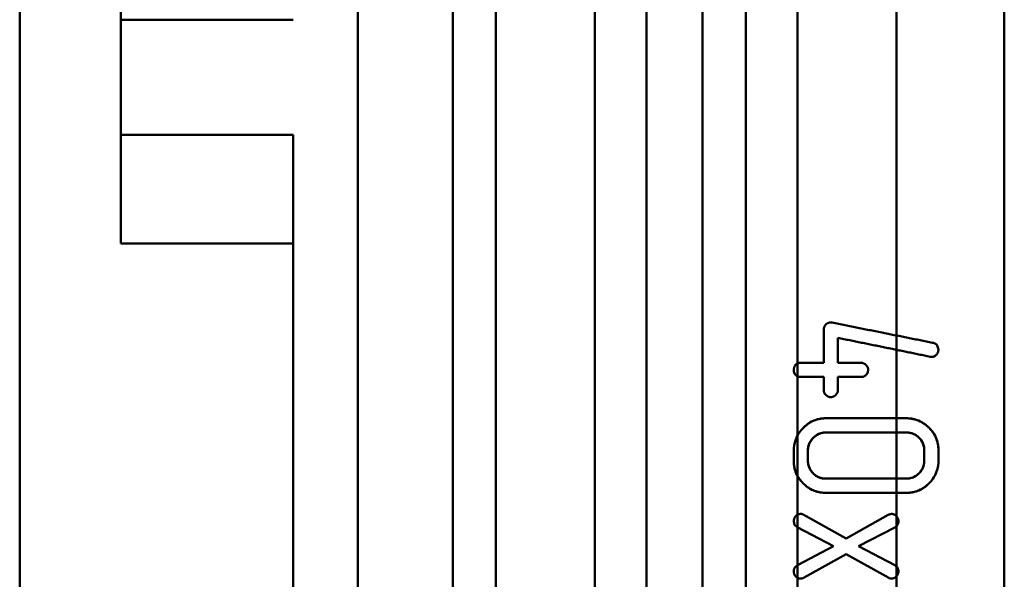
# Model space of a CAD drawing. Units: millimetres. Extents: x 287 to 12540, y -100 to 1310.
# Drawn here: x 10073 to 10096, y 912 to 925 of the extents above; entities that cross this region are included whole.
import ezdxf

# ---------------------------------------------------------------- set-up
doc = ezdxf.new("R2010")
doc.units = ezdxf.units.MM
doc.layers.add('Main_Hidden lines', color=7, linetype='Continuous', lineweight=50)

msp = doc.modelspace()

# ---------------------------------------------------------------- linework, layer by layer
at = {"layer": 'Main_Hidden lines', "extrusion": (-5.16549e-12, 1, 2.38689e-17)}
for p, q in [((10072.86, 941.812, 0), (10072.86, 913.312, 0)), ((10088.709, 913.312, 0), (10088.709, 941.812, 0)), ((10095.709, 913.312, 0), (10095.709, 939.312, 0)), ((10095.709, 913.312, 0), (10095.709, 939.312, 0)), ((10080.709, 936.312, 0), (10080.709, 913.312, 0)), ((10080.709, 936.312, 0), (10080.709, 913.312, 0)), ((10082.909, 913.312, 0), (10082.909, 936.312, 0)), ((10082.909, 913.312, 0), (10082.909, 936.312, 0)), ((10083.909, 936.312, 0), (10083.909, 913.312, 0)), ((10083.909, 936.312, 0), (10083.909, 913.312, 0)), ((10086.209, 936.312, 0), (10086.209, 913.312, 0)), ((10086.209, 936.312, 0), (10086.209, 913.312, 0)), ((10087.409, 913.312, 0), (10087.409, 936.312, 0)), ((10087.409, 913.312, 0), (10087.409, 936.312, 0)), ((10089.709, 936.312, 0), (10089.709, 913.312, 0)), ((10089.709, 936.312, 0), (10089.709, 913.312, 0)), ((10090.909, 913.312, 0), (10090.909, 936.312, 0)), ((10090.909, 913.312, 0), (10090.909, 936.312, 0)), ((10093.209, 936.312, 0), (10093.209, 913.312, 0)), ((10093.209, 936.312, 0), (10093.209, 913.312, 0)), ((10095.709, 913.312, 0), (10095.709, 936.312, 0)), ((10080.709, 913.312, 0), (10080.709, 933.312, 0)), ((10082.909, 933.312, 0), (10082.909, 913.312, 0)), ((10083.909, 913.312, 0), (10083.909, 933.312, 0)), ((10086.209, 913.312, 0), (10086.209, 933.312, 0)), ((10087.409, 933.312, 0), (10087.409, 913.312, 0)), ((10089.709, 913.312, 0), (10089.709, 933.312, 0)), ((10090.909, 933.312, 0), (10090.909, 913.312, 0)), ((10093.209, 913.312, 0), (10093.209, 933.312, 0)), ((10093.209, 931.06, 0), (10093.209, 895.312, 0)), ((10093.209, 913.312, 0), (10093.209, 928.562, 0)), ((10075.209, 924.784, 0), (10075.209, 927.312, 0)), ((10075.209, 927.312, 0), (10075.209, 922.115, 0)), ((10075.209, 927.312, 0), (10075.209, 922.115, 0)), ((10075.209, 924.784, 0), (10075.209, 927.312, 0)), ((10075.209, 919.588, 0), (10075.209, 924.784, 0)), ((10079.209, 924.784, 0), (10075.209, 924.784, 0)), ((10075.209, 924.784, 0), (10079.209, 924.784, 0)), ((10075.209, 919.588, 0), (10075.209, 924.784, 0)), ((10093.209, 924.784, 0), (10093.209, 895.564, 0)), ((10075.209, 919.588, 0), (10075.209, 922.115, 0)), ((10075.209, 922.115, 0), (10079.209, 922.115, 0)), ((10079.209, 922.115, 0), (10075.209, 922.115, 0)), ((10075.209, 919.588, 0), (10075.209, 922.115, 0)), ((10079.209, 919.588, 0), (10079.209, 922.115, 0)), ((10079.209, 913.312, 0), (10079.209, 922.115, 0)), ((10079.209, 913.312, 0), (10079.209, 922.115, 0)), ((10079.209, 919.588, 0), (10079.209, 922.115, 0)), ((10075.209, 919.588, 0), (10079.209, 919.588, 0)), ((10079.209, 919.588, 0), (10075.209, 919.588, 0)), ((10079.209, 919.588, 0), (10079.209, 907.036, 0)), ((10079.209, 919.588, 0), (10079.209, 907.036, 0)), ((10091.715, 917.753, 0), (10091.685, 917.755, 0)), ((10091.715, 917.753, 0), (10091.685, 917.755, 0)), ((10091.521, 917.59, 0), (10091.521, 916.822, 0)), ((10091.521, 916.822, 0), (10091.521, 917.59, 0)), ((10091.849, 916.822, 0), (10091.849, 917.399, 0)), ((10091.849, 917.399, 0), (10091.849, 916.822, 0)), ((10094.152, 917.224, 0), (10094.182, 917.132, 0)), ((10094.152, 917.224, 0), (10094.182, 917.132, 0)), ((10093.988, 916.962, 0), (10094.025, 916.959, 0)), ((10093.988, 916.962, 0), (10094.025, 916.959, 0)), ((10091.521, 916.492, 0), (10091.521, 916.189, 0)), ((10091.521, 916.189, 0), (10091.521, 916.492, 0)), ((10091.849, 916.492, 0), (10091.849, 916.189, 0)), ((10091.849, 916.492, 0), (10091.849, 916.189, 0)), ((10090.822, 914.552, 0), (10090.822, 914.785, 0)), ((10090.822, 914.552, 0), (10090.822, 914.785, 0)), ((10091.151, 914.552, 0), (10091.151, 914.785, 0)), ((10091.151, 914.552, 0), (10091.151, 914.785, 0)), ((10093.853, 914.785, 0), (10093.853, 914.552, 0)), ((10093.853, 914.785, 0), (10093.853, 914.552, 0)), ((10094.182, 914.785, 0), (10094.182, 914.552, 0)), ((10094.182, 914.785, 0), (10094.182, 914.552, 0)), ((10072.86, 913.312, 0), (10072.86, 884.812, 0)), ((10079.209, 904.508, 0), (10079.209, 913.312, 0)), ((10079.209, 904.508, 0), (10079.209, 913.312, 0)), ((10080.709, 893.312, 0), (10080.709, 913.312, 0)), ((10080.709, 913.312, 0), (10080.709, 890.312, 0)), ((10080.709, 913.312, 0), (10080.709, 890.312, 0)), ((10082.909, 913.312, 0), (10082.909, 893.312, 0)), ((10082.909, 890.312, 0), (10082.909, 913.312, 0)), ((10082.909, 890.312, 0), (10082.909, 913.312, 0)), ((10083.909, 913.312, 0), (10083.909, 890.312, 0)), ((10083.909, 913.312, 0), (10083.909, 890.312, 0)), ((10083.909, 893.312, 0), (10083.909, 913.312, 0)), ((10086.209, 913.312, 0), (10086.209, 890.312, 0)), ((10086.209, 913.312, 0), (10086.209, 890.312, 0)), ((10086.209, 893.312, 0), (10086.209, 913.312, 0)), ((10087.409, 913.312, 0), (10087.409, 893.312, 0)), ((10087.409, 890.312, 0), (10087.409, 913.312, 0)), ((10087.409, 890.312, 0), (10087.409, 913.312, 0)), ((10088.709, 884.812, 0), (10088.709, 913.312, 0)), ((10089.709, 893.312, 0), (10089.709, 913.312, 0)), ((10089.709, 913.312, 0), (10089.709, 890.312, 0)), ((10089.709, 913.312, 0), (10089.709, 890.312, 0)), ((10090.909, 913.312, 0), (10090.909, 893.312, 0)), ((10090.909, 890.312, 0), (10090.909, 913.312, 0)), ((10090.909, 890.312, 0), (10090.909, 913.312, 0)), ((10092.036, 912.744, 0), (10091.045, 913.296, 0)), ((10091.045, 913.296, 0), (10092.036, 912.744, 0)), ((10093.209, 893.312, 0), (10093.209, 913.312, 0)), ((10093.209, 898.062, 0), (10093.209, 913.312, 0)), ((10093.209, 913.312, 0), (10093.209, 890.312, 0)), ((10093.209, 913.312, 0), (10093.209, 890.312, 0)), ((10095.709, 887.312, 0), (10095.709, 913.312, 0)), ((10095.709, 887.312, 0), (10095.709, 913.312, 0)), ((10095.709, 890.312, 0), (10095.709, 913.312, 0)), ((10090.844, 913.058, 0), (10090.822, 913.135, 0)), ((10090.844, 913.058, 0), (10090.822, 913.135, 0)), ((10093.014, 913.293, 0), (10092.036, 912.744, 0)), ((10092.036, 912.744, 0), (10093.014, 913.293, 0)), ((10090.901, 913.004, 0), (10090.844, 913.058, 0)), ((10090.901, 913.004, 0), (10090.844, 913.058, 0)), ((10090.901, 913.004, 0), (10091.747, 912.563, 0)), ((10091.747, 912.563, 0), (10090.901, 913.004, 0)), ((10092.325, 912.563, 0), (10093.167, 913, 0)), ((10093.167, 913, 0), (10092.325, 912.563, 0)), ((10091.747, 912.563, 0), (10090.929, 912.131, 0)), ((10090.929, 912.131, 0), (10091.747, 912.563, 0)), ((10093.17, 912.124, 0), (10092.325, 912.563, 0)), ((10092.325, 912.563, 0), (10093.17, 912.124, 0)), ((10091.065, 911.835, 0), (10092.038, 912.381, 0)), ((10092.038, 912.381, 0), (10091.065, 911.835, 0)), ((10092.038, 912.381, 0), (10093.028, 911.829, 0)), ((10093.028, 911.829, 0), (10092.038, 912.381, 0)), ((10093.17, 912.124, 0), (10093.23, 912.067, 0)), ((10093.17, 912.124, 0), (10093.23, 912.067, 0)), ((10093.23, 912.067, 0), (10093.252, 911.988, 0)), ((10093.23, 912.067, 0), (10093.252, 911.988, 0))]:
    msp.add_line(p, q, dxfattribs=at)
at = {"layer": 'Main_Hidden lines'}
for points, knots in [([(10091.521, 917.59, 0), (10091.521, 917.595, 0), (10091.521, 917.608, 0), (10091.524, 917.628, 0), (10091.531, 917.653, 0), (10091.541, 917.676, 0), (10091.554, 917.695, 0), (10091.563, 917.705, 0), (10091.567, 917.709, 0)], [0, 0, 0, 0, 0.1166, 0.274352, 0.47261, 0.691911, 0.867281, 1, 1, 1, 1]), ([(10091.521, 917.59, 0), (10091.521, 917.595, 0), (10091.521, 917.608, 0), (10091.524, 917.628, 0), (10091.531, 917.653, 0), (10091.541, 917.676, 0), (10091.554, 917.695, 0), (10091.563, 917.705, 0), (10091.567, 917.709, 0)], [0, 0, 0, 0, 0.116678, 0.274482, 0.472735, 0.691986, 0.867303, 1, 1, 1, 1]), ([(10091.567, 917.709, 0), (10091.571, 917.713, 0), (10091.58, 917.721, 0), (10091.594, 917.731, 0), (10091.61, 917.74, 0), (10091.628, 917.747, 0), (10091.648, 917.752, 0), (10091.667, 917.755, 0), (10091.68, 917.755, 0), (10091.685, 917.755, 0)], [0, 0, 0, 0, 0.1368982, 0.2705732, 0.4008871, 0.555506, 0.7167951, 0.8741696, 1, 1, 1, 1]), ([(10091.567, 917.709, 0), (10091.571, 917.713, 0), (10091.58, 917.721, 0), (10091.594, 917.731, 0), (10091.61, 917.74, 0), (10091.628, 917.747, 0), (10091.648, 917.752, 0), (10091.667, 917.755, 0), (10091.68, 917.755, 0), (10091.685, 917.755, 0)], [0, 0, 0, 0, 0.137006, 0.270759, 0.401124, 0.55572, 0.716949, 0.874237, 1, 1, 1, 1]), ([(10094.042, 917.287, 0), (10094.048, 917.286, 0), (10094.061, 917.284, 0), (10094.08, 917.278, 0), (10094.099, 917.27, 0), (10094.117, 917.259, 0), (10094.132, 917.247, 0), (10094.143, 917.235, 0), (10094.149, 917.227, 0), (10094.152, 917.224, 0)], [0, 0, 0, 0, 0.148452, 0.304726, 0.465487, 0.631092, 0.774665, 0.899632, 1, 1, 1, 1]), ([(10094.042, 917.287, 0), (10094.048, 917.286, 0), (10094.061, 917.284, 0), (10094.08, 917.278, 0), (10094.1, 917.27, 0), (10094.117, 917.259, 0), (10094.132, 917.247, 0), (10094.143, 917.235, 0), (10094.149, 917.227, 0), (10094.152, 917.224, 0)], [0, 0, 0, 0, 0.150689, 0.308333, 0.469329, 0.633389, 0.775605, 0.899663, 1, 1, 1, 1]), ([(10094.137, 917.01, 0), (10094.132, 917.004, 0), (10094.122, 916.994, 0), (10094.104, 916.98, 0), (10094.083, 916.969, 0), (10094.06, 916.962, 0), (10094.041, 916.959, 0), (10094.029, 916.959, 0), (10094.025, 916.959, 0)], [0, 0, 0, 0, 0.166765, 0.338417, 0.54015, 0.72753, 0.889205, 1, 1, 1, 1]), ([(10094.137, 917.01, 0), (10094.132, 917.004, 0), (10094.122, 916.994, 0), (10094.103, 916.979, 0), (10094.081, 916.968, 0), (10094.06, 916.962, 0), (10094.041, 916.959, 0), (10094.03, 916.959, 0), (10094.025, 916.959, 0)], [0, 0, 0, 0, 0.169972, 0.352143, 0.551977, 0.732698, 0.883793, 1, 1, 1, 1]), ([(10094.182, 917.132, 0), (10094.182, 917.127, 0), (10094.181, 917.114, 0), (10094.178, 917.093, 0), (10094.172, 917.068, 0), (10094.161, 917.044, 0), (10094.149, 917.024, 0), (10094.141, 917.014, 0), (10094.137, 917.01, 0)], [0, 0, 0, 0, 0.119178, 0.279366, 0.47876, 0.69665, 0.869741, 1, 1, 1, 1]), ([(10094.182, 917.132, 0), (10094.182, 917.127, 0), (10094.181, 917.114, 0), (10094.178, 917.093, 0), (10094.172, 917.068, 0), (10094.161, 917.044, 0), (10094.149, 917.024, 0), (10094.141, 917.014, 0), (10094.137, 917.01, 0)], [0, 0, 0, 0, 0.119294, 0.279563, 0.478974, 0.696792, 0.869802, 1, 1, 1, 1]), ([(10090.822, 916.657, 0), (10090.822, 916.659, 0), (10090.822, 916.664, 0), (10090.823, 916.671, 0), (10090.825, 916.679, 0), (10090.827, 916.689, 0), (10090.831, 916.702, 0), (10090.836, 916.716, 0), (10090.842, 916.731, 0), (10090.848, 916.747, 0), (10090.853, 916.758, 0), (10090.856, 916.764, 0)], [0, 0, 0, 0, 0.0596732, 0.1215638, 0.1854937, 0.2812362, 0.3973285, 0.5337293, 0.6748355, 0.8301537, 1, 1, 1, 1]), ([(10090.822, 916.657, 0), (10090.822, 916.659, 0), (10090.822, 916.664, 0), (10090.823, 916.671, 0), (10090.825, 916.679, 0), (10090.827, 916.689, 0), (10090.831, 916.702, 0), (10090.836, 916.716, 0), (10090.842, 916.731, 0), (10090.848, 916.747, 0), (10090.853, 916.758, 0), (10090.856, 916.764, 0)], [0, 0, 0, 0, 0.059722, 0.121662, 0.185642, 0.281461, 0.397603, 0.534025, 0.675066, 0.830286, 1, 1, 1, 1]), ([(10090.856, 916.764, 0), (10090.859, 916.768, 0), (10090.866, 916.776, 0), (10090.878, 916.787, 0), (10090.891, 916.796, 0), (10090.907, 916.805, 0), (10090.926, 916.813, 0), (10090.945, 916.818, 0), (10090.963, 916.821, 0), (10090.976, 916.822, 0), (10090.984, 916.822, 0), (10090.987, 916.822, 0)], [0, 0, 0, 0, 0.1080057, 0.2123994, 0.3131824, 0.4365464, 0.57653, 0.7305016, 0.8471489, 0.9360273, 1, 1, 1, 1]), ([(10090.856, 916.764, 0), (10090.859, 916.768, 0), (10090.866, 916.776, 0), (10090.878, 916.787, 0), (10090.891, 916.796, 0), (10090.907, 916.805, 0), (10090.926, 916.813, 0), (10090.945, 916.818, 0), (10090.963, 916.821, 0), (10090.976, 916.822, 0), (10090.984, 916.822, 0), (10090.987, 916.822, 0)], [0, 0, 0, 0, 0.1080794, 0.2125314, 0.3133571, 0.4367249, 0.5766841, 0.7306038, 0.8472062, 0.9360509, 1, 1, 1, 1]), ([(10092.387, 916.822, 0), (10092.391, 916.822, 0), (10092.401, 916.821, 0), (10092.417, 916.819, 0), (10092.437, 916.812, 0), (10092.457, 916.802, 0), (10092.477, 916.789, 0), (10092.489, 916.779, 0), (10092.495, 916.774, 0)], [0, 0, 0, 0, 0.104822, 0.246746, 0.420042, 0.620307, 0.811856, 1, 1, 1, 1]), ([(10092.387, 916.822, 0), (10092.391, 916.822, 0), (10092.401, 916.821, 0), (10092.417, 916.819, 0), (10092.437, 916.812, 0), (10092.457, 916.802, 0), (10092.477, 916.789, 0), (10092.489, 916.779, 0), (10092.495, 916.774, 0)], [0, 0, 0, 0, 0.104927, 0.246932, 0.420227, 0.620439, 0.811907, 1, 1, 1, 1]), ([(10092.495, 916.774, 0), (10092.498, 916.771, 0), (10092.506, 916.764, 0), (10092.517, 916.752, 0), (10092.529, 916.734, 0), (10092.537, 916.719, 0), (10092.543, 916.704, 0), (10092.546, 916.692, 0), (10092.549, 916.678, 0), (10092.549, 916.666, 0), (10092.55, 916.66, 0), (10092.55, 916.657, 0)], [0, 0, 0, 0, 0.0959395, 0.2265936, 0.387667, 0.5727537, 0.6198807, 0.7351327, 0.8553983, 0.9396792, 1, 1, 1, 1]), ([(10092.495, 916.774, 0), (10092.498, 916.771, 0), (10092.506, 916.764, 0), (10092.517, 916.751, 0), (10092.53, 916.734, 0), (10092.537, 916.719, 0), (10092.543, 916.704, 0), (10092.546, 916.692, 0), (10092.549, 916.678, 0), (10092.549, 916.666, 0), (10092.55, 916.66, 0), (10092.55, 916.657, 0)], [0, 0, 0, 0, 0.096496, 0.227988, 0.38959, 0.57477, 0.613347, 0.736299, 0.855846, 0.939666, 1, 1, 1, 1]), ([(10090.866, 916.537, 0), (10090.861, 916.543, 0), (10090.851, 916.556, 0), (10090.839, 916.576, 0), (10090.832, 916.593, 0), (10090.827, 916.609, 0), (10090.824, 916.625, 0), (10090.822, 916.643, 0), (10090.822, 916.653, 0), (10090.822, 916.657, 0)], [0, 0, 0, 0, 0.181891, 0.378216, 0.543905, 0.592163, 0.76806, 0.905026, 1, 1, 1, 1]), ([(10090.866, 916.537, 0), (10090.861, 916.542, 0), (10090.852, 916.554, 0), (10090.84, 916.574, 0), (10090.833, 916.591, 0), (10090.828, 916.607, 0), (10090.824, 916.623, 0), (10090.822, 916.642, 0), (10090.822, 916.652, 0), (10090.822, 916.657, 0)], [0, 0, 0, 0, 0.164433, 0.350796, 0.536511, 0.563754, 0.749976, 0.896681, 1, 1, 1, 1]), ([(10090.987, 916.492, 0), (10090.982, 916.492, 0), (10090.972, 916.492, 0), (10090.954, 916.494, 0), (10090.934, 916.498, 0), (10090.912, 916.505, 0), (10090.893, 916.515, 0), (10090.877, 916.526, 0), (10090.869, 916.533, 0), (10090.866, 916.537, 0)], [0, 0, 0, 0, 0.108567, 0.240673, 0.403175, 0.589538, 0.755342, 0.893822, 1, 1, 1, 1]), ([(10090.987, 916.492, 0), (10090.982, 916.492, 0), (10090.972, 916.492, 0), (10090.954, 916.494, 0), (10090.934, 916.498, 0), (10090.912, 916.505, 0), (10090.893, 916.515, 0), (10090.877, 916.526, 0), (10090.869, 916.533, 0), (10090.866, 916.537, 0)], [0, 0, 0, 0, 0.1094699, 0.2419255, 0.4040281, 0.5899501, 0.7554139, 0.8938534, 1, 1, 1, 1]), ([(10092.507, 916.545, 0), (10092.503, 916.541, 0), (10092.496, 916.533, 0), (10092.482, 916.521, 0), (10092.464, 916.509, 0), (10092.444, 916.5, 0), (10092.425, 916.495, 0), (10092.409, 916.493, 0), (10092.396, 916.492, 0), (10092.39, 916.492, 0), (10092.387, 916.492, 0)], [0, 0, 0, 0, 0.107268, 0.243589, 0.403303, 0.576403, 0.730993, 0.847628, 0.936285, 1, 1, 1, 1]), ([(10092.507, 916.545, 0), (10092.503, 916.541, 0), (10092.497, 916.534, 0), (10092.486, 916.524, 0), (10092.472, 916.514, 0), (10092.455, 916.504, 0), (10092.434, 916.497, 0), (10092.414, 916.493, 0), (10092.399, 916.492, 0), (10092.39, 916.492, 0), (10092.387, 916.492, 0)], [0, 0, 0, 0, 0.107317, 0.217325, 0.329975, 0.479326, 0.651599, 0.810961, 0.923339, 1, 1, 1, 1]), ([(10092.55, 916.657, 0), (10092.55, 916.652, 0), (10092.549, 916.641, 0), (10092.546, 916.621, 0), (10092.539, 916.598, 0), (10092.529, 916.577, 0), (10092.518, 916.559, 0), (10092.51, 916.549, 0), (10092.507, 916.545, 0)], [0, 0, 0, 0, 0.1147133, 0.278534, 0.4749005, 0.6889946, 0.8584796, 1, 1, 1, 1]), ([(10092.55, 916.657, 0), (10092.55, 916.652, 0), (10092.549, 916.64, 0), (10092.546, 916.621, 0), (10092.539, 916.598, 0), (10092.529, 916.577, 0), (10092.518, 916.559, 0), (10092.51, 916.549, 0), (10092.507, 916.545, 0)], [0, 0, 0, 0, 0.115703, 0.280938, 0.477034, 0.690418, 0.858489, 1, 1, 1, 1]), ([(10091.574, 916.067, 0), (10091.571, 916.07, 0), (10091.564, 916.076, 0), (10091.553, 916.087, 0), (10091.542, 916.103, 0), (10091.533, 916.12, 0), (10091.529, 916.134, 0), (10091.525, 916.147, 0), (10091.523, 916.159, 0), (10091.521, 916.175, 0), (10091.521, 916.185, 0), (10091.521, 916.189, 0)], [0, 0, 0, 0, 0.089309, 0.206112, 0.342916, 0.502855, 0.625441, 0.653002, 0.791819, 0.905735, 1, 1, 1, 1]), ([(10091.574, 916.067, 0), (10091.571, 916.07, 0), (10091.563, 916.076, 0), (10091.552, 916.089, 0), (10091.541, 916.105, 0), (10091.533, 916.122, 0), (10091.528, 916.136, 0), (10091.525, 916.148, 0), (10091.522, 916.162, 0), (10091.521, 916.177, 0), (10091.521, 916.185, 0), (10091.521, 916.189, 0)], [0, 0, 0, 0, 0.095654, 0.219595, 0.362801, 0.525767, 0.619765, 0.679404, 0.809778, 0.916301, 1, 1, 1, 1]), ([(10091.686, 916.024, 0), (10091.682, 916.024, 0), (10091.674, 916.024, 0), (10091.657, 916.026, 0), (10091.635, 916.032, 0), (10091.612, 916.042, 0), (10091.591, 916.054, 0), (10091.579, 916.063, 0), (10091.574, 916.067, 0)], [0, 0, 0, 0, 0.089828, 0.220457, 0.422093, 0.63753, 0.840218, 1, 1, 1, 1]), ([(10091.686, 916.024, 0), (10091.682, 916.024, 0), (10091.674, 916.024, 0), (10091.657, 916.026, 0), (10091.635, 916.032, 0), (10091.611, 916.042, 0), (10091.591, 916.054, 0), (10091.579, 916.063, 0), (10091.574, 916.067, 0)], [0, 0, 0, 0, 0.090412, 0.221889, 0.425013, 0.640034, 0.841872, 1, 1, 1, 1]), ([(10091.798, 916.075, 0), (10091.794, 916.072, 0), (10091.786, 916.065, 0), (10091.773, 916.054, 0), (10091.755, 916.042, 0), (10091.736, 916.033, 0), (10091.717, 916.027, 0), (10091.7, 916.025, 0), (10091.69, 916.024, 0), (10091.686, 916.024, 0)], [0, 0, 0, 0, 0.111984, 0.253824, 0.415589, 0.605374, 0.761942, 0.896366, 1, 1, 1, 1]), ([(10091.798, 916.075, 0), (10091.794, 916.072, 0), (10091.786, 916.065, 0), (10091.773, 916.054, 0), (10091.755, 916.042, 0), (10091.736, 916.033, 0), (10091.717, 916.027, 0), (10091.7, 916.025, 0), (10091.69, 916.024, 0), (10091.686, 916.024, 0)], [0, 0, 0, 0, 0.112038, 0.253926, 0.41571, 0.60548, 0.762009, 0.896397, 1, 1, 1, 1]), ([(10091.849, 916.189, 0), (10091.849, 916.184, 0), (10091.848, 916.173, 0), (10091.846, 916.158, 0), (10091.842, 916.142, 0), (10091.835, 916.125, 0), (10091.824, 916.107, 0), (10091.812, 916.09, 0), (10091.802, 916.08, 0), (10091.798, 916.075, 0)], [0, 0, 0, 0, 0.1202427, 0.2387538, 0.3551159, 0.5022557, 0.6697576, 0.8465911, 1, 1, 1, 1]), ([(10091.849, 916.189, 0), (10091.849, 916.184, 0), (10091.848, 916.173, 0), (10091.846, 916.158, 0), (10091.842, 916.142, 0), (10091.835, 916.125, 0), (10091.824, 916.107, 0), (10091.812, 916.09, 0), (10091.802, 916.08, 0), (10091.798, 916.075, 0)], [0, 0, 0, 0, 0.120291, 0.238835, 0.355215, 0.502329, 0.669799, 0.846598, 1, 1, 1, 1]), ([(10091.039, 915.303, 0), (10091.092, 915.357, 0), (10091.166, 915.425, 0), (10091.394, 915.526, 0), (10091.501, 915.532, 0), (10091.571, 915.533, 0)], [0.0413891, 0.0413891, 0.0413891, 0.0413891, 0.2473656, 0.2473656, 0.4686213, 0.4686213, 0.4686213, 0.4686213]), ([(10091.039, 915.303, 0), (10091.043, 915.307, 0), (10091.051, 915.315, 0), (10091.063, 915.327, 0), (10091.075, 915.339, 0), (10091.087, 915.35, 0), (10091.101, 915.363, 0), (10091.118, 915.377, 0), (10091.14, 915.394, 0), (10091.164, 915.411, 0), (10091.189, 915.428, 0), (10091.221, 915.447, 0), (10091.264, 915.469, 0), (10091.316, 915.491, 0), (10091.373, 915.509, 0), (10091.427, 915.521, 0), (10091.473, 915.528, 0), (10091.509, 915.531, 0), (10091.532, 915.532, 0), (10091.548, 915.533, 0), (10091.56, 915.533, 0), (10091.567, 915.533, 0), (10091.571, 915.533, 0)], [0, 0, 0, 0, 0.02811, 0.0559895, 0.083762, 0.1115306, 0.1393569, 0.1772003, 0.2251604, 0.2767272, 0.3221157, 0.379889, 0.4611276, 0.5638239, 0.6662773, 0.761194, 0.8436265, 0.9026137, 0.9407733, 0.9628423, 0.9825822, 1, 1, 1, 1]), ([(10093.436, 915.533, 0), (10093.503, 915.532, 0), (10093.602, 915.526, 0), (10093.825, 915.433, 0), (10093.901, 915.37, 0), (10093.958, 915.316, 0)], [0.0289842, 0.0289842, 0.0289842, 0.0289842, 0.2072646, 0.2072646, 0.3773075, 0.3773075, 0.3773075, 0.3773075]), ([(10093.436, 915.533, 0), (10093.455, 915.533, 0), (10093.494, 915.532, 0), (10093.554, 915.525, 0), (10093.618, 915.512, 0), (10093.685, 915.492, 0), (10093.75, 915.465, 0), (10093.81, 915.432, 0), (10093.86, 915.399, 0), (10093.901, 915.368, 0), (10093.932, 915.341, 0), (10093.95, 915.324, 0), (10093.958, 915.317, 0)], [0, 0, 0, 0, 0.0996344, 0.2058594, 0.3187961, 0.4412579, 0.5665957, 0.6842812, 0.7916132, 0.874837, 0.9441424, 1, 1, 1, 1]), ([(10090.823, 914.785, 0), (10090.823, 914.851, 0), (10090.829, 914.938, 0), (10090.916, 915.159, 0), (10090.983, 915.242, 0), (10091.039, 915.303, 0)], [0.0296465, 0.0296465, 0.0296465, 0.0296465, 0.2060089, 0.2060089, 0.3995607, 0.3995607, 0.3995607, 0.3995607]), ([(10091.039, 915.303, 0), (10090.983, 915.242, 0), (10090.916, 915.159, 0), (10090.829, 914.939, 0), (10090.823, 914.85, 0), (10090.823, 914.785, 0)], [-0.3855683, -0.3855683, -0.3855683, -0.3855683, -0.1989186, -0.1989186, -0.0292973, -0.0292973, -0.0292973, -0.0292973]), ([(10091.275, 915.076, 0), (10091.283, 915.084, 0), (10091.299, 915.1, 0), (10091.325, 915.121, 0), (10091.357, 915.144, 0), (10091.394, 915.164, 0), (10091.437, 915.182, 0), (10091.477, 915.193, 0), (10091.512, 915.199, 0), (10091.542, 915.202, 0), (10091.561, 915.203, 0), (10091.57, 915.203, 0)], [0, 0, 0, 0, 0.100237, 0.201728, 0.304907, 0.447767, 0.589019, 0.728672, 0.823837, 0.914277, 1, 1, 1, 1]), ([(10091.57, 915.203, 0), (10091.524, 915.202, 0), (10091.469, 915.197, 0), (10091.351, 915.145, 0), (10091.311, 915.111, 0), (10091.275, 915.076, 0)], [-0.3737559, -0.3737559, -0.3737559, -0.3737559, -0.1998398, -0.1998398, -0.0444294, -0.0444294, -0.0444294, -0.0444294]), ([(10093.436, 915.203, 0), (10093.448, 915.203, 0), (10093.471, 915.202, 0), (10093.507, 915.198, 0), (10093.543, 915.19, 0), (10093.579, 915.179, 0), (10093.616, 915.164, 0), (10093.652, 915.144, 0), (10093.686, 915.121, 0), (10093.712, 915.099, 0), (10093.726, 915.086, 0), (10093.731, 915.08, 0)], [0, 0, 0, 0, 0.1092797, 0.2204468, 0.3338215, 0.4486432, 0.562749, 0.700851, 0.8238981, 0.9317946, 1, 1, 1, 1]), ([(10093.731, 915.08, 0), (10093.728, 915.083, 0), (10093.727, 915.085, 0), (10093.712, 915.099, 0), (10093.699, 915.11, 0), (10093.66, 915.14, 0), (10093.632, 915.156, 0), (10093.53, 915.201, 0), (10093.464, 915.203, 0), (10093.436, 915.203, 0)], [-0.15979, -0.15979, -0.15979, -0.15979, -0.1569275, -0.1569275, -0.1407867, -0.1407867, -0.109434, -0.109434, -0.0315573, -0.0315573, -0.0315573, -0.0315573]), ([(10093.958, 915.317, 0), (10094.009, 915.265, 0), (10094.073, 915.194, 0), (10094.143, 915.038, 0), (10094.159, 914.985, 0), (10094.174, 914.9, 0), (10094.178, 914.871, 0), (10094.181, 914.822, 0), (10094.181, 914.806, 0), (10094.182, 914.785, 0)], [0.0397284, 0.0397284, 0.0397284, 0.0397284, 0.2350121, 0.2350121, 0.3314003, 0.3314003, 0.3811927, 0.3811927, 0.4148242, 0.4148242, 0.4148242, 0.4148242]), ([(10093.958, 915.317, 0), (10093.966, 915.309, 0), (10093.981, 915.294, 0), (10094.003, 915.27, 0), (10094.024, 915.245, 0), (10094.044, 915.219, 0), (10094.065, 915.189, 0), (10094.088, 915.152, 0), (10094.112, 915.108, 0), (10094.131, 915.063, 0), (10094.145, 915.024, 0), (10094.155, 914.992, 0), (10094.162, 914.964, 0), (10094.167, 914.94, 0), (10094.17, 914.922, 0), (10094.174, 914.902, 0), (10094.177, 914.875, 0), (10094.18, 914.842, 0), (10094.181, 914.812, 0), (10094.182, 914.793, 0), (10094.182, 914.785, 0)], [0, 0, 0, 0, 0.055867, 0.111583, 0.167182, 0.222657, 0.278073, 0.351248, 0.441612, 0.530341, 0.599602, 0.64936, 0.698472, 0.745521, 0.772182, 0.791137, 0.848719, 0.904936, 0.959742, 1, 1, 1, 1]), ([(10091.151, 914.785, 0), (10091.151, 914.799, 0), (10091.152, 914.826, 0), (10091.157, 914.864, 0), (10091.167, 914.903, 0), (10091.182, 914.943, 0), (10091.203, 914.984, 0), (10091.227, 915.022, 0), (10091.252, 915.052, 0), (10091.268, 915.069, 0), (10091.275, 915.076, 0)], [0, 0, 0, 0, 0.124198, 0.242517, 0.354779, 0.485648, 0.632419, 0.784058, 0.903642, 1, 1, 1, 1]), ([(10091.275, 915.076, 0), (10091.272, 915.074, 0), (10091.27, 915.071, 0), (10091.255, 915.056, 0), (10091.244, 915.042, 0), (10091.213, 915.002, 0), (10091.196, 914.974, 0), (10091.163, 914.897, 0), (10091.152, 914.85, 0), (10091.151, 914.796, 0), (10091.151, 914.793, 0), (10091.151, 914.785, 0)], [-2.379749, -2.379749, -2.379749, -2.379749, -2.298089, -2.298089, -1.912095, -1.912095, -1.181345, -1.181345, -0.104818, -0.104818, -0.04582, -0.04582, -0.04582, -0.04582]), ([(10093.731, 915.08, 0), (10093.74, 915.071, 0), (10093.757, 915.053, 0), (10093.78, 915.023, 0), (10093.8, 914.993, 0), (10093.816, 914.961, 0), (10093.829, 914.93, 0), (10093.839, 914.9, 0), (10093.845, 914.875, 0), (10093.848, 914.855, 0), (10093.851, 914.836, 0), (10093.853, 914.812, 0), (10093.853, 914.794, 0), (10093.853, 914.785, 0)], [0, 0, 0, 0, 0.1176728, 0.2327287, 0.3453358, 0.4514449, 0.5536034, 0.650164, 0.745363, 0.7809849, 0.8346276, 0.9194695, 1, 1, 1, 1]), ([(10093.853, 914.785, 0), (10093.853, 914.793, 0), (10093.853, 914.799, 0), (10093.852, 914.822, 0), (10093.851, 914.839, 0), (10093.843, 914.889, 0), (10093.834, 914.92, 0), (10093.797, 915.006, 0), (10093.765, 915.045, 0), (10093.731, 915.08, 0)], [-0.3316649, -0.3316649, -0.3316649, -0.3316649, -0.3157678, -0.3157678, -0.2735832, -0.2735832, -0.19176, -0.19176, -0.0432529, -0.0432529, -0.0432529, -0.0432529]), ([(10091.043, 914.021, 0), (10090.99, 914.075, 0), (10090.927, 914.148, 0), (10090.86, 914.304, 0), (10090.844, 914.357, 0), (10090.829, 914.44, 0), (10090.826, 914.468, 0), (10090.823, 914.512, 0), (10090.823, 914.526, 0), (10090.822, 914.544, 0), (10090.822, 914.548, 0), (10090.822, 914.552, 0)], [0.0410811, 0.0410811, 0.0410811, 0.0410811, 0.2514888, 0.2514888, 0.3530115, 0.3530115, 0.4053308, 0.4053308, 0.4321783, 0.4321783, 0.437718, 0.437718, 0.437718, 0.437718]), ([(10091.043, 914.021, 0), (10091.031, 914.032, 0), (10091.009, 914.056, 0), (10090.977, 914.094, 0), (10090.947, 914.134, 0), (10090.92, 914.177, 0), (10090.895, 914.223, 0), (10090.874, 914.271, 0), (10090.856, 914.32, 0), (10090.843, 914.368, 0), (10090.834, 914.414, 0), (10090.829, 914.446, 0), (10090.826, 914.476, 0), (10090.823, 914.508, 0), (10090.822, 914.537, 0), (10090.822, 914.552, 0)], [0, 0, 0, 0, 0.084832, 0.169286, 0.253433, 0.340227, 0.429899, 0.519362, 0.605857, 0.689039, 0.772069, 0.840208, 0.851455, 0.927423, 1, 1, 1, 1]), ([(10091.27, 914.258, 0), (10091.262, 914.266, 0), (10091.244, 914.286, 0), (10091.219, 914.319, 0), (10091.197, 914.357, 0), (10091.18, 914.394, 0), (10091.167, 914.43, 0), (10091.159, 914.462, 0), (10091.155, 914.485, 0), (10091.153, 914.505, 0), (10091.151, 914.524, 0), (10091.151, 914.542, 0), (10091.151, 914.552, 0)], [0, 0, 0, 0, 0.1104416, 0.2464627, 0.3860849, 0.5175449, 0.6238587, 0.7267995, 0.8221907, 0.8362035, 0.9132241, 1, 1, 1, 1]), ([(10091.151, 914.552, 0), (10091.151, 914.543, 0), (10091.151, 914.54, 0), (10091.151, 914.521, 0), (10091.153, 914.506, 0), (10091.159, 914.46, 0), (10091.166, 914.431, 0), (10091.197, 914.35, 0), (10091.227, 914.304, 0), (10091.265, 914.263, 0), (10091.267, 914.261, 0), (10091.27, 914.258, 0)], [-3.284371, -3.284371, -3.284371, -3.284371, -3.197101, -3.197101, -2.727502, -2.727502, -1.810538, -1.810538, -0.124135, -0.124135, -0.073633, -0.073633, -0.073633, -0.073633]), ([(10093.853, 914.552, 0), (10093.853, 914.54, 0), (10093.853, 914.517, 0), (10093.849, 914.482, 0), (10093.841, 914.444, 0), (10093.827, 914.401, 0), (10093.806, 914.354, 0), (10093.779, 914.312, 0), (10093.753, 914.28, 0), (10093.737, 914.263, 0), (10093.73, 914.256, 0)], [0, 0, 0, 0, 0.102758, 0.207229, 0.313513, 0.4544, 0.617136, 0.782837, 0.906788, 1, 1, 1, 1]), ([(10093.73, 914.256, 0), (10093.732, 914.258, 0), (10093.734, 914.26, 0), (10093.748, 914.275, 0), (10093.759, 914.287, 0), (10093.789, 914.326, 0), (10093.806, 914.354, 0), (10093.84, 914.432, 0), (10093.851, 914.482, 0), (10093.853, 914.54, 0), (10093.853, 914.545, 0), (10093.853, 914.552, 0)], [-1.0185152, -1.0185152, -1.0185152, -1.0185152, -0.9922886, -0.9922886, -0.8405439, -0.8405439, -0.5498103, -0.5498103, -0.0919119, -0.0919119, -0.0450532, -0.0450532, -0.0450532, -0.0450532]), ([(10094.181, 914.552, 0), (10094.181, 914.483, 0), (10094.174, 914.386, 0), (10094.109, 914.222, 0), (10094.082, 914.173, 0), (10094.033, 914.103, 0), (10094.015, 914.08, 0), (10093.985, 914.046, 0), (10093.976, 914.037, 0), (10093.963, 914.024, 0)], [0.0289457, 0.0289457, 0.0289457, 0.0289457, 0.2060918, 0.2060918, 0.2917844, 0.2917844, 0.3360511, 0.3360511, 0.3599326, 0.3599326, 0.3599326, 0.3599326]), ([(10093.963, 914.024, 0), (10093.976, 914.037, 0), (10093.985, 914.046, 0), (10094.015, 914.08, 0), (10094.033, 914.103, 0), (10094.082, 914.173, 0), (10094.109, 914.222, 0), (10094.174, 914.386, 0), (10094.181, 914.483, 0), (10094.181, 914.552, 0)], [-0.3598774, -0.3598774, -0.3598774, -0.3598774, -0.3361946, -0.3361946, -0.2919156, -0.2919156, -0.2061994, -0.2061994, -0.0289677, -0.0289677, -0.0289677, -0.0289677]), ([(10091.57, 914.132, 0), (10091.565, 914.132, 0), (10091.552, 914.132, 0), (10091.528, 914.133, 0), (10091.495, 914.137, 0), (10091.452, 914.146, 0), (10091.403, 914.162, 0), (10091.358, 914.185, 0), (10091.325, 914.208, 0), (10091.302, 914.227, 0), (10091.285, 914.243, 0), (10091.275, 914.253, 0), (10091.27, 914.258, 0)], [0, 0, 0, 0, 0.049043, 0.116944, 0.215111, 0.350051, 0.520204, 0.674093, 0.798626, 0.874454, 0.941422, 1, 1, 1, 1]), ([(10091.27, 914.258, 0), (10091.272, 914.255, 0), (10091.274, 914.253, 0), (10091.289, 914.239, 0), (10091.301, 914.227, 0), (10091.341, 914.196, 0), (10091.369, 914.179, 0), (10091.471, 914.134, 0), (10091.523, 914.132, 0), (10091.57, 914.132, 0)], [-0.2850852, -0.2850852, -0.2850852, -0.2850852, -0.2792946, -0.2792946, -0.2467727, -0.2467727, -0.1831548, -0.1831548, -0.031852, -0.031852, -0.031852, -0.031852]), ([(10093.73, 914.256, 0), (10093.722, 914.248, 0), (10093.705, 914.232, 0), (10093.677, 914.209, 0), (10093.645, 914.188, 0), (10093.61, 914.169, 0), (10093.57, 914.152, 0), (10093.528, 914.141, 0), (10093.488, 914.134, 0), (10093.458, 914.132, 0), (10093.442, 914.132, 0), (10093.436, 914.132, 0)], [0, 0, 0, 0, 0.1018232, 0.2102978, 0.3256539, 0.449619, 0.5753955, 0.7240065, 0.8478234, 0.9468173, 1, 1, 1, 1]), ([(10093.436, 914.132, 0), (10093.439, 914.132, 0), (10093.442, 914.132, 0), (10093.457, 914.132, 0), (10093.469, 914.133, 0), (10093.506, 914.137, 0), (10093.53, 914.141, 0), (10093.6, 914.162, 0), (10093.643, 914.184, 0), (10093.699, 914.227, 0), (10093.712, 914.239, 0), (10093.73, 914.256, 0)], [-0.5918967, -0.5918967, -0.5918967, -0.5918967, -0.5801653, -0.5801653, -0.5178027, -0.5178027, -0.3963793, -0.3963793, -0.1530075, -0.1530075, -0.0514859, -0.0514859, -0.0514859, -0.0514859]), ([(10091.571, 913.802, 0), (10091.49, 913.803, 0), (10091.394, 913.81, 0), (10091.171, 913.904, 0), (10091.101, 913.964, 0), (10091.043, 914.021, 0)], [0.0311107, 0.0311107, 0.0311107, 0.0311107, 0.2765704, 0.2765704, 0.5223112, 0.5223112, 0.5223112, 0.5223112]), ([(10091.571, 913.802, 0), (10091.551, 913.802, 0), (10091.511, 913.803, 0), (10091.452, 913.809, 0), (10091.392, 913.821, 0), (10091.332, 913.838, 0), (10091.273, 913.86, 0), (10091.218, 913.888, 0), (10091.167, 913.918, 0), (10091.121, 913.951, 0), (10091.08, 913.985, 0), (10091.055, 914.009, 0), (10091.043, 914.021, 0)], [0, 0, 0, 0, 0.101518, 0.204517, 0.309241, 0.416557, 0.524699, 0.630352, 0.732752, 0.826789, 0.915841, 1, 1, 1, 1]), ([(10093.963, 914.024, 0), (10093.908, 913.969, 0), (10093.834, 913.905, 0), (10093.614, 913.811, 0), (10093.517, 913.803, 0), (10093.436, 913.802, 0)], [0.0418455, 0.0418455, 0.0418455, 0.0418455, 0.2587433, 0.2587433, 0.4834713, 0.4834713, 0.4834713, 0.4834713]), ([(10093.963, 914.024, 0), (10093.96, 914.02, 0), (10093.952, 914.013, 0), (10093.941, 914.002, 0), (10093.928, 913.99, 0), (10093.913, 913.976, 0), (10093.894, 913.96, 0), (10093.874, 913.945, 0), (10093.855, 913.931, 0), (10093.838, 913.92, 0), (10093.819, 913.907, 0), (10093.793, 913.891, 0), (10093.761, 913.874, 0), (10093.728, 913.859, 0), (10093.696, 913.847, 0), (10093.663, 913.835, 0), (10093.624, 913.824, 0), (10093.583, 913.815, 0), (10093.544, 913.808, 0), (10093.513, 913.805, 0), (10093.488, 913.803, 0), (10093.47, 913.802, 0), (10093.456, 913.802, 0), (10093.445, 913.802, 0), (10093.439, 913.802, 0), (10093.436, 913.802, 0)], [0, 0, 0, 0, 0.0259452, 0.0518325, 0.0777626, 0.1127185, 0.1575273, 0.2031178, 0.2403372, 0.2721636, 0.3076659, 0.3601137, 0.4260401, 0.4916591, 0.5437172, 0.5994653, 0.6709299, 0.7505327, 0.8174386, 0.8723545, 0.9139691, 0.9455351, 0.9660032, 0.9841567, 1, 1, 1, 1]), ([(10090.869, 913.263, 0), (10090.872, 913.267, 0), (10090.879, 913.273, 0), (10090.89, 913.283, 0), (10090.904, 913.292, 0), (10090.921, 913.301, 0), (10090.942, 913.308, 0), (10090.958, 913.311, 0), (10090.966, 913.312, 0), (10090.968, 913.312, 0)], [0, 0, 0, 0, 0.1074277, 0.2185077, 0.3337221, 0.488593, 0.6671153, 0.8276703, 0.8646026, 0.8646026, 0.8646026, 0.8646026]), ([(10090.869, 913.263, 0), (10090.872, 913.267, 0), (10090.879, 913.273, 0), (10090.89, 913.283, 0), (10090.904, 913.292, 0), (10090.921, 913.301, 0), (10090.942, 913.308, 0), (10090.958, 913.311, 0), (10090.966, 913.312, 0), (10090.968, 913.312, 0)], [0, 0, 0, 0, 0.1074283, 0.21851, 0.3337257, 0.4885974, 0.6671194, 0.8276733, 0.8646024, 0.8646024, 0.8646024, 0.8646024]), ([(10090.968, 913.312, 0), (10090.971, 913.312, 0), (10090.977, 913.312, 0), (10090.983, 913.313, 0), (10090.985, 913.313, 0)], [0.8646024, 0.8646024, 0.8646024, 0.8646024, 0.9346024, 1, 1, 1, 1]), ([(10090.968, 913.312, 0), (10090.971, 913.312, 0), (10090.977, 913.312, 0), (10090.983, 913.313, 0), (10090.985, 913.313, 0)], [0.8646026, 0.8646026, 0.8646026, 0.8646026, 0.934601, 1, 1, 1, 1]), ([(10090.985, 913.313, 0), (10090.99, 913.313, 0), (10090.995, 913.312, 0), (10091.001, 913.312, 0), (10091.002, 913.312, 0)], [0, 0, 0, 0, 0.206786, 0.2657558, 0.2657558, 0.2657558, 0.2657558]), ([(10090.985, 913.313, 0), (10090.99, 913.313, 0), (10090.995, 913.312, 0), (10091.001, 913.312, 0), (10091.002, 913.312, 0)], [0, 0, 0, 0, 0.2067861, 0.2657559, 0.2657559, 0.2657559, 0.2657559]), ([(10091.002, 913.312, 0), (10091.006, 913.311, 0), (10091.014, 913.31, 0), (10091.027, 913.307, 0), (10091.037, 913.302, 0), (10091.043, 913.298, 0), (10091.045, 913.296, 0)], [0.2657559, 0.2657559, 0.2657559, 0.2657559, 0.4435342, 0.6863078, 0.8764764, 1, 1, 1, 1]), ([(10091.002, 913.312, 0), (10091.006, 913.311, 0), (10091.014, 913.31, 0), (10091.027, 913.307, 0), (10091.037, 913.302, 0), (10091.043, 913.298, 0), (10091.045, 913.296, 0)], [0.2657558, 0.2657558, 0.2657558, 0.2657558, 0.4435341, 0.6863077, 0.8764763, 1, 1, 1, 1]), ([(10093.087, 913.313, 0), (10093.091, 913.313, 0), (10093.097, 913.312, 0), (10093.103, 913.312, 0), (10093.104, 913.312, 0)], [0, 0, 0, 0, 0.1039897, 0.1328841, 0.1328841, 0.1328841, 0.1328841]), ([(10093.087, 913.313, 0), (10093.091, 913.313, 0), (10093.097, 913.312, 0), (10093.103, 913.312, 0), (10093.104, 913.312, 0)], [0, 0, 0, 0, 0.1039899, 0.1328843, 0.1328843, 0.1328843, 0.1328843]), ([(10093.104, 913.312, 0), (10093.109, 913.311, 0), (10093.121, 913.31, 0), (10093.142, 913.304, 0), (10093.164, 913.294, 0), (10093.182, 913.283, 0), (10093.195, 913.272, 0), (10093.201, 913.266, 0), (10093.204, 913.264, 0)], [0.1328843, 0.1328843, 0.1328843, 0.1328843, 0.2459431, 0.4255113, 0.6353555, 0.7995231, 0.9186152, 1, 1, 1, 1]), ([(10093.104, 913.312, 0), (10093.109, 913.311, 0), (10093.121, 913.31, 0), (10093.142, 913.304, 0), (10093.164, 913.294, 0), (10093.182, 913.283, 0), (10093.195, 913.272, 0), (10093.201, 913.266, 0), (10093.204, 913.264, 0)], [0.1328841, 0.1328841, 0.1328841, 0.1328841, 0.2459427, 0.4255107, 0.6353548, 0.7995226, 0.9186151, 1, 1, 1, 1]), ([(10090.822, 913.135, 0), (10090.822, 913.137, 0), (10090.822, 913.141, 0), (10090.823, 913.151, 0), (10090.824, 913.168, 0), (10090.829, 913.191, 0), (10090.837, 913.215, 0), (10090.848, 913.236, 0), (10090.859, 913.252, 0), (10090.866, 913.26, 0), (10090.869, 913.263, 0)], [0, 0, 0, 0, 0.031738, 0.093005, 0.218868, 0.385136, 0.590251, 0.76443, 0.900583, 1, 1, 1, 1]), ([(10090.822, 913.135, 0), (10090.822, 913.137, 0), (10090.822, 913.141, 0), (10090.823, 913.151, 0), (10090.824, 913.168, 0), (10090.829, 913.191, 0), (10090.837, 913.215, 0), (10090.848, 913.236, 0), (10090.859, 913.252, 0), (10090.866, 913.26, 0), (10090.869, 913.263, 0)], [0, 0, 0, 0, 0.03232, 0.093005, 0.218871, 0.38514, 0.590256, 0.764433, 0.900585, 1, 1, 1, 1]), ([(10093.252, 913.14, 0), (10093.252, 913.139, 0), (10093.252, 913.134, 0), (10093.252, 913.121, 0), (10093.249, 913.104, 0), (10093.244, 913.083, 0), (10093.235, 913.063, 0), (10093.222, 913.044, 0), (10093.208, 913.029, 0), (10093.193, 913.016, 0), (10093.18, 913.007, 0), (10093.171, 913.002, 0), (10093.167, 913, 0)], [0, 0, 0, 0, 0.0209259, 0.0943826, 0.2056766, 0.3259836, 0.4557752, 0.5799655, 0.7091727, 0.823641, 0.9212687, 1, 1, 1, 1]), ([(10093.252, 913.14, 0), (10093.252, 913.139, 0), (10093.252, 913.134, 0), (10093.252, 913.121, 0), (10093.249, 913.104, 0), (10093.244, 913.083, 0), (10093.235, 913.063, 0), (10093.222, 913.044, 0), (10093.208, 913.029, 0), (10093.193, 913.016, 0), (10093.18, 913.007, 0), (10093.171, 913.002, 0), (10093.167, 913, 0)], [0, 0, 0, 0, 0.021342, 0.0943847, 0.2056804, 0.3259888, 0.4557809, 0.5799704, 0.7091762, 0.8236431, 0.9212694, 1, 1, 1, 1]), ([(10093.204, 913.264, 0), (10093.207, 913.261, 0), (10093.213, 913.254, 0), (10093.222, 913.243, 0), (10093.23, 913.23, 0), (10093.239, 913.213, 0), (10093.246, 913.193, 0), (10093.25, 913.173, 0), (10093.252, 913.155, 0), (10093.252, 913.145, 0), (10093.252, 913.14, 0)], [0, 0, 0, 0, 0.1015505, 0.2048642, 0.3099016, 0.4499596, 0.6128659, 0.7799931, 0.9055956, 1, 1, 1, 1]), ([(10093.204, 913.264, 0), (10093.207, 913.261, 0), (10093.213, 913.254, 0), (10093.222, 913.243, 0), (10093.23, 913.23, 0), (10093.239, 913.213, 0), (10093.246, 913.193, 0), (10093.25, 913.173, 0), (10093.252, 913.155, 0), (10093.252, 913.145, 0), (10093.252, 913.14, 0)], [0, 0, 0, 0, 0.1015505, 0.2048638, 0.3099013, 0.4499597, 0.6128663, 0.7799939, 0.9055959, 1, 1, 1, 1]), ([(10090.822, 911.984, 0), (10090.822, 911.989, 0), (10090.823, 911.996, 0), (10090.824, 912.005, 0), (10090.826, 912.018, 0), (10090.83, 912.035, 0), (10090.84, 912.056, 0), (10090.854, 912.075, 0), (10090.869, 912.091, 0), (10090.883, 912.103, 0), (10090.898, 912.114, 0), (10090.913, 912.123, 0), (10090.924, 912.128, 0), (10090.929, 912.131, 0)], [0, 0, 0, 0, 0.067348, 0.103918, 0.152888, 0.257001, 0.379468, 0.506358, 0.619901, 0.720376, 0.808431, 0.901502, 1, 1, 1, 1]), ([(10090.822, 911.984, 0), (10090.822, 911.989, 0), (10090.823, 911.996, 0), (10090.824, 912.006, 0), (10090.826, 912.018, 0), (10090.83, 912.035, 0), (10090.84, 912.056, 0), (10090.854, 912.075, 0), (10090.869, 912.091, 0), (10090.883, 912.103, 0), (10090.898, 912.114, 0), (10090.913, 912.123, 0), (10090.924, 912.128, 0), (10090.929, 912.131, 0)], [0, 0, 0, 0, 0.067372, 0.105749, 0.152931, 0.257048, 0.37951, 0.506387, 0.619924, 0.720393, 0.808443, 0.901507, 1, 1, 1, 1]), ([(10090.866, 911.866, 0), (10090.864, 911.869, 0), (10090.857, 911.878, 0), (10090.846, 911.893, 0), (10090.835, 911.914, 0), (10090.827, 911.939, 0), (10090.823, 911.963, 0), (10090.822, 911.978, 0), (10090.822, 911.984, 0)], [0, 0, 0, 0, 0.10331, 0.248355, 0.441545, 0.66556, 0.853758, 1, 1, 1, 1]), ([(10090.866, 911.866, 0), (10090.862, 911.872, 0), (10090.852, 911.884, 0), (10090.84, 911.905, 0), (10090.83, 911.928, 0), (10090.825, 911.95, 0), (10090.823, 911.969, 0), (10090.822, 911.98, 0), (10090.822, 911.984, 0)], [0, 0, 0, 0, 0.175322, 0.365296, 0.569154, 0.749941, 0.893116, 1, 1, 1, 1]), ([(10093.252, 911.988, 0), (10093.252, 911.984, 0), (10093.252, 911.975, 0), (10093.251, 911.964, 0), (10093.25, 911.952, 0), (10093.247, 911.939, 0), (10093.242, 911.92, 0), (10093.235, 911.903, 0), (10093.226, 911.889, 0), (10093.217, 911.875, 0), (10093.21, 911.866, 0), (10093.206, 911.862, 0)], [0, 0, 0, 0, 0.0861916, 0.2025878, 0.221193, 0.3490088, 0.5031297, 0.6345582, 0.7501213, 0.8719685, 1, 1, 1, 1]), ([(10093.252, 911.988, 0), (10093.252, 911.984, 0), (10093.252, 911.975, 0), (10093.251, 911.964, 0), (10093.25, 911.952, 0), (10093.247, 911.939, 0), (10093.242, 911.92, 0), (10093.235, 911.903, 0), (10093.226, 911.889, 0), (10093.217, 911.875, 0), (10093.21, 911.866, 0), (10093.206, 911.862, 0)], [0, 0, 0, 0, 0.086235, 0.202696, 0.225217, 0.349215, 0.50341, 0.634868, 0.750364, 0.872109, 1, 1, 1, 1]), ([(10090.983, 911.812, 0), (10090.978, 911.812, 0), (10090.967, 911.813, 0), (10090.952, 911.815, 0), (10090.936, 911.82, 0), (10090.92, 911.826, 0), (10090.903, 911.836, 0), (10090.888, 911.847, 0), (10090.876, 911.857, 0), (10090.869, 911.863, 0), (10090.866, 911.866, 0)], [0, 0, 0, 0, 0.121772, 0.240215, 0.355049, 0.489275, 0.644816, 0.792981, 0.91075, 1, 1, 1, 1]), ([(10090.983, 911.812, 0), (10090.978, 911.812, 0), (10090.967, 911.813, 0), (10090.952, 911.815, 0), (10090.936, 911.82, 0), (10090.92, 911.826, 0), (10090.903, 911.836, 0), (10090.888, 911.847, 0), (10090.876, 911.857, 0), (10090.869, 911.863, 0), (10090.866, 911.866, 0)], [0, 0, 0, 0, 0.121779, 0.2402262, 0.3550622, 0.4892807, 0.644816, 0.792976, 0.910748, 1, 1, 1, 1]), ([(10091.065, 911.835, 0), (10091.062, 911.833, 0), (10091.055, 911.829, 0), (10091.042, 911.823, 0), (10091.026, 911.817, 0), (10091.01, 911.814, 0), (10090.995, 911.812, 0), (10090.987, 911.812, 0), (10090.983, 911.812, 0)], [0, 0, 0, 0, 0.1125889, 0.2763585, 0.4828509, 0.6982705, 0.8678341, 1, 1, 1, 1]), ([(10091.065, 911.835, 0), (10091.062, 911.833, 0), (10091.055, 911.829, 0), (10091.042, 911.823, 0), (10091.026, 911.817, 0), (10091.01, 911.814, 0), (10090.995, 911.812, 0), (10090.987, 911.812, 0), (10090.983, 911.812, 0)], [0, 0, 0, 0, 0.1127476, 0.2767483, 0.4831954, 0.698497, 0.8678298, 1, 1, 1, 1]), ([(10093.028, 911.828, 0), (10093.032, 911.826, 0), (10093.035, 911.824, 0), (10093.051, 911.816, 0), (10093.066, 911.813, 0), (10093.083, 911.812, 0), (10093.085, 911.812, 0), (10093.091, 911.812, 0)], [-0.4502948, -0.4502948, -0.4502948, -0.4502948, -0.3747522, -0.3747522, -0.100093, -0.100093, -0.0494903, -0.0494903, -0.0494903, -0.0494903]), ([(10093.028, 911.828, 0), (10093.032, 911.826, 0), (10093.035, 911.824, 0), (10093.051, 911.816, 0), (10093.066, 911.813, 0), (10093.083, 911.812, 0), (10093.085, 911.812, 0), (10093.091, 911.812, 0)], [-0.4503001, -0.4503001, -0.4503001, -0.4503001, -0.3747902, -0.3747902, -0.1000931, -0.1000931, -0.0494903, -0.0494903, -0.0494903, -0.0494903]), ([(10093.206, 911.862, 0), (10093.201, 911.857, 0), (10093.192, 911.849, 0), (10093.178, 911.837, 0), (10093.162, 911.828, 0), (10093.144, 911.82, 0), (10093.125, 911.815, 0), (10093.108, 911.813, 0), (10093.096, 911.812, 0), (10093.091, 911.812, 0)], [0, 0, 0, 0, 0.1469801, 0.2879532, 0.4229691, 0.5754729, 0.7310275, 0.8803292, 1, 1, 1, 1]), ([(10093.206, 911.862, 0), (10093.201, 911.857, 0), (10093.192, 911.849, 0), (10093.178, 911.837, 0), (10093.162, 911.828, 0), (10093.144, 911.82, 0), (10093.125, 911.815, 0), (10093.108, 911.813, 0), (10093.096, 911.812, 0), (10093.091, 911.812, 0)], [0, 0, 0, 0, 0.1469828, 0.2879573, 0.4229729, 0.5754722, 0.7310233, 0.8803243, 1, 1, 1, 1])]:
    msp.add_open_spline(points, degree=3, knots=knots, dxfattribs=at)
for points, weights in [([(10091.715, 917.753, 0), (10092.895, 917.516, 0), (10094.042, 917.287, 0)], [1.00000356315, 1.00008346477, 1.00000366522]), ([(10094.042, 917.287, 0), (10092.895, 917.516, 0), (10091.715, 917.753, 0)], [1.00000381538, 1.00008686116, 1.00000370716]), ([(10093.988, 916.962, 0), (10092.932, 917.178, 0), (10091.849, 917.399, 0)], [1.00000329884, 1.00006927223, 1.00000321408]), ([(10091.849, 917.399, 0), (10092.932, 917.178, 0), (10093.988, 916.962, 0)], [1.00000334362, 1.00007208175, 1.00000343348]), ([(10090.987, 916.822, 0), (10091.255, 916.822, 0), (10091.521, 916.822, 0)], [1.00000123095, 1.00000707373, 1.00000123946]), ([(10091.521, 916.822, 0), (10091.255, 916.822, 0), (10090.987, 916.822, 0)], [1.00000128772, 1.00000734866, 1.00000127871]), ([(10091.849, 916.822, 0), (10092.119, 916.822, 0), (10092.387, 916.822, 0)], [1.00000126629, 1.00000732428, 1.00000127521]), ([(10092.387, 916.822, 0), (10092.119, 916.822, 0), (10091.849, 916.822, 0)], [1.00000132624, 1.00000761684, 1.00000131678]), ([(10091.521, 916.492, 0), (10091.255, 916.492, 0), (10090.987, 916.492, 0)], [1.00000123524, 1.00000704972, 1.00000122678]), ([(10090.987, 916.492, 0), (10091.255, 916.492, 0), (10091.521, 916.492, 0)], [1.00000127535, 1.00000732931, 1.00000128431]), ([(10092.387, 916.492, 0), (10092.119, 916.492, 0), (10091.849, 916.492, 0)], [1.00000127152, 1.00000730313, 1.00000126265]), ([(10091.849, 916.492, 0), (10092.119, 916.492, 0), (10092.387, 916.492, 0)], [1.00000131322, 1.00000759616, 1.00000132263]), ([(10091.571, 915.533, 0), (10092.514, 915.533, 0), (10093.436, 915.533, 0)], [1.00000408887, 1.00007702418, 1.00000418437]), ([(10093.436, 915.533, 0), (10092.515, 915.533, 0), (10091.571, 915.533, 0)], [1.0000043543, 1.00008008733, 1.00000424804]), ([(10091.57, 915.203, 0), (10092.515, 915.203, 0), (10093.436, 915.203, 0)], [1.00000424124, 1.00007997411, 1.00000434715]), ([(10093.436, 915.203, 0), (10092.514, 915.203, 0), (10091.57, 915.203, 0)], [1.00000417765, 1.00007691788, 1.00000408245]), ([(10093.436, 914.132, 0), (10092.515, 914.132, 0), (10091.57, 914.132, 0)], [1.00000432994, 1.00007966132, 1.00000422486]), ([(10091.57, 914.132, 0), (10092.514, 914.132, 0), (10093.436, 914.132, 0)], [1.00000406695, 1.0000766225, 1.00000416143]), ([(10093.084, 913.312, 0), (10093.049, 913.302, 0), (10093.014, 913.293, 0)], [1.00000012047, 1.00000016267, 1.00000011662]), ([(10093.084, 913.312, 0), (10093.049, 913.302, 0), (10093.014, 913.293, 0)], [1.00000012461, 1.00000016826, 1.00000012063]), ([(10093.087, 913.313, 0), (10093.085, 913.312, 0), (10093.084, 913.312, 0)], [1.00000012074, 1.00000012276, 1.00000012461]), ([(10093.087, 913.313, 0), (10093.085, 913.312, 0), (10093.084, 913.312, 0)], [1.00000011673, 1.00000011868, 1.00000012047])]:
    msp.add_rational_spline(points, weights, degree=2, dxfattribs=at)
for points in [[(10093.436, 913.802, 0), (10092.514, 913.802, 0), (10091.571, 913.802, 0)], [(10091.571, 913.802, 0), (10092.515, 913.802, 0), (10093.436, 913.802, 0)]]:
    msp.add_open_spline(points, degree=2, dxfattribs=at)

doc.saveas('drawing.dxf')
